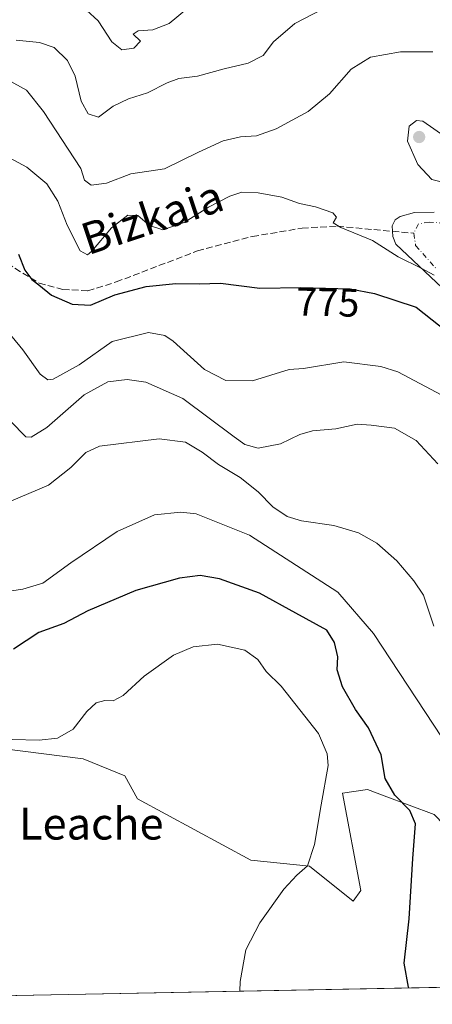
# Model space of a CAD drawing. Units: metres. Extents: x 631502 to 634969, y 4720427 to 4722806.
# Drawn here: x 631663 to 631766, y 4720427 to 4720675 of the extents above; entities that cross this region are included whole.
import ezdxf
from ezdxf.enums import TextEntityAlignment as Align

# ---------------------------------------------------------------- set-up
doc = ezdxf.new("R2010")
doc.units = ezdxf.units.M
doc.header["$MEASUREMENT"] = 0
doc.linetypes.add('DGN Style 3', pattern=[2.307223458686699, 1.648016756204785, -0.6592067024819142])
doc.linetypes.add('DGN Style 4', pattern=[2.6384748266838614, 1.318413404963828, -0.6592067024819142, 0.001648016756204785, -0.6592067024819142])
for name, color, linetype, lineweight in [('Camino Cxs', 7, 'Continuous', 0), ('Camino eje', 30, 'DGN Style 4', 13), ('Comarca CxS', 21, 'Continuous', 0), ('Comunidad Autónoma CxS', 142, 'Continuous', 0), ('Cultivos herbáceos CxS', 92, 'Continuous', 0), ('Curva de nivel maestra', 30, 'Continuous', 30), ('Curva de nivel normal', 30, 'Continuous', 0), ('Instalación de energía eléctrica Cxs', 135, 'Continuous', 0), ('Matorral CxS', 135, 'Continuous', 0), ('Municipio CxS', 4, 'Continuous', 0), ('Provincia CxS', 1, 'Continuous', 0), ('Punto de cota en terreno', 7, 'Continuous', 0), ('Rótulo de curva de nivel directora', 7, 'Continuous', 0), ('Senda', 7, 'DGN Style 3', 0), ('Senda no paivmentada conexión', 7, 'DGN Style 3', 0), ('Texto cartográfico', 7, 'Continuous', 0)]:
    doc.layers.add(name, color=color, linetype=linetype, lineweight=lineweight)
doc.styles.add('Style-Arial', font='txt')

# ---------------------------------------------------------------- blocks, each defined once
blk = doc.blocks.new('*U10')
at = {"layer": 'Cultivos herbáceos CxS', "color": 92, "linetype": 'Continuous', "lineweight": 0}
for points in [[(631584.2169000005, 4720488.892700001, 810.4474000000046), (631595.3768999996, 4720482.7707, 809.7930000000051), (631609.0559, 4720483.851500001, 807.496499999994), (631617.6961000003, 4720491.774499999, 805.6971999999951), (631634.9452000001, 4720491.4713, 804.5066999999982), (631658.7351000002, 4720491.053099999, 804.9633000000031), (631678.5351, 4720488.532099999, 806.0816000000051), (631688.9752000002, 4720484.210899999, 807.3209999999963), (631692.2150999998, 4720478.448100001, 808.0154999999941), (631720.6539000003, 4720462.963099999, 807.1690999999992), (631735.4139, 4720461.5219, 805.428), (631746.3936999999, 4720452.698100001, 803.2566999999982), (631748.3728999998, 4720455.4001, 802.6900000000023), (631743.6933000004, 4720479.888699999, 804.5449999999983), (631749.9933000002, 4720480.7885, 802.8138000000035), (631754.1982000005, 4720479.205499999, 801.6496999999946), (631766.7330999998, 4720474.486500001, 798.6560000000028), (631779.6929000001, 4720461.161499999, 796.733699999997), (631798.0516999997, 4720439.1929, 795.8530000000028), (631804.2270999998, 4720431.6863, 795.219299999997), (631618.6343, 4720428.115700001, 816.3518999999943), (631604.0151000004, 4720442.076099999, 815.9888000000064), (631587.4550999999, 4720443.5163, 818.0191999999952), (631576.6557, 4720431.992500001, 821.1128000000026), (631568.7358999997, 4720428.390699999, 822.130099999995), (631546.4156999999, 4720429.831700001, 822.9176000000007), (631546.0288000006, 4720429.947799999, 822.9217000000062), (631544.7494999999, 4720497.440099999, 816.2459999999992), (631565.1370999999, 4720498.976700001, 813.4502999999969), (631582.4168999996, 4720494.6557, 810.0019999999931)], [(631829.4808, 4720432.1722, 790.045100000003), (631814.0758999997, 4720431.875800001, 792.5727000000044), (631813.8916999997, 4720435.231699999, 792.4483000000037), (631803.0919000005, 4720454.318700001, 792.3092999999935), (631806.5203, 4720454.808300001, 791.860799999995), (631806.8718999998, 4720454.8585, 791.8076000000001), (631821.9917000001, 4720441.8937, 790.3655)]]:
    blk.add_polyline3d(points, close=True, dxfattribs=at)
blk = doc.blocks.new('*U14')
at = {"layer": 'Matorral CxS', "color": 135, "linetype": 'Continuous', "lineweight": 0}
blk.add_polyline3d([(632559.2598000001, 4720446.2125, 730.4315999999964), (631829.4808, 4720432.1722, 790.045100000003), (631821.9917000001, 4720441.8937, 790.3655), (631806.8718999998, 4720454.8585, 791.8076000000001), (631806.5203, 4720454.808300001, 791.860799999995), (631803.0919000005, 4720454.318700001, 792.3092999999935), (631813.8916999997, 4720435.231699999, 792.4483000000037), (631814.0758999997, 4720431.875800001, 792.5727000000044), (631804.2270999998, 4720431.6863, 795.219299999997), (631798.0516999997, 4720439.1929, 795.8530000000028), (631779.6929000001, 4720461.161499999, 796.733699999997), (631766.7330999998, 4720474.486500001, 798.6560000000028), (631754.1982000005, 4720479.205499999, 801.6496999999946), (631749.9933000002, 4720480.7885, 802.8138000000035), (631743.6933000004, 4720479.888699999, 804.5449999999983), (631748.3728999998, 4720455.4001, 802.6900000000023), (631746.3936999999, 4720452.698100001, 803.2566999999982), (631735.4139, 4720461.5219, 805.428), (631720.6539000003, 4720462.963099999, 807.1690999999992), (631692.2150999998, 4720478.448100001, 808.0154999999941), (631688.9752000002, 4720484.210899999, 807.3209999999963), (631678.5351, 4720488.532099999, 806.0816000000051), (631658.7351000002, 4720491.053099999, 804.9633000000031)], dxfattribs=at)
blk = doc.blocks.new('*U16')
at = {"layer": 'Comarca CxS', "color": 21, "linetype": 'Continuous', "lineweight": 0, "flags": 128}
blk.add_lwpolyline([(634963.0900010163, 4720492.459982777), (631546.0900009924, 4720426.719982778), (631511.475841207, 4722252.83201651)], dxfattribs=at)
blk = doc.blocks.new('5PATER')
at = {"layer": 'Instalación de energía eléctrica Cxs', "linetype": 'Continuous', "lineweight": 0}
h = blk.add_hatch(color=51, dxfattribs=at)
edge = h.paths.add_edge_path()
edge.add_ellipse((0, 0), major_axis=(-0.1095731443231308, -0.1110710700762829), ratio=0.9994222409660322, start_angle=0, end_angle=360)

msp = doc.modelspace()

# ---------------------------------------------------------------- linework, layer by layer
at = {"layer": 'Camino Cxs', "color": 7, "linetype": 'Continuous', "lineweight": 0}
msp.add_polyline3d([(631768.8000999996, 4720607.0101, 771.859500000006), (631757.1101000002, 4720618.0601, 769.7749000000041), (631756.3701, 4720619.950099999, 769.5831000000035), (631756.2100999998, 4720622.620100001, 769.1603999999934), (631756.9600999998, 4720624.1801, 769.1138000000064), (631758.2500999998, 4720625.030099999, 769.074299999993), (631761.8000999996, 4720626.020099999, 769.0378000000055), (631766.8000999996, 4720626.050100001, 769.0467999999966)], dxfattribs=at)
msp.add_polyline3d([(631768.8000999996, 4720607.0101, 771.859500000006), (631757.1101000002, 4720618.0601, 769.7749000000041), (631756.3701, 4720619.950099999, 769.5831000000035), (631756.2100999998, 4720622.620100001, 769.1603999999934), (631756.9600999998, 4720624.1801, 769.1138000000064), (631758.2500999998, 4720625.030099999, 769.074299999993), (631761.8000999996, 4720626.020099999, 769.0378000000055), (631766.8000999996, 4720626.050100001, 769.0467999999966)], dxfattribs=at)
at = {"layer": 'Camino eje', "color": 30, "linetype": 'DGN Style 4', "lineweight": 13}
for points in [[(631769.3397000004, 4720623.331700001, 768.6732000000048), (631765.5503000002, 4720623.568499999, 768.7832000000053), (631762.8267000001, 4720623.154100001, 768.8089000000036), (631761.6425000001, 4720620.785700001, 768.9263000000064)], [(631761.6425000001, 4720620.785700001, 768.9263000000064), (631762.1161000002, 4720617.706900001, 769.0583000000044), (631767.4448999995, 4720611.6677, 770.0005999999995)]]:
    msp.add_polyline3d(points, dxfattribs=at)
at = {"layer": 'Comunidad Autónoma CxS', "color": 142, "linetype": 'Continuous', "lineweight": 0, "flags": 128}
msp.add_lwpolyline([(634963.0900010163, 4720492.459982777), (631546.0900009924, 4720426.719982778), (631511.475841207, 4722252.83201651), (631502.2400009927, 4722740.079982753), (632461.3951228566, 4722758.536667373), (634918.0900010176, 4722805.809982754), (634925.4985095606, 4722424.955021904), (634926.587791277, 4722368.957469482), (634943.3290670331, 4721508.325685691), (634953.629711879, 4720978.792424468)], close=True, dxfattribs=at)
at = {"layer": 'Cultivos herbáceos CxS', "color": 92, "linetype": 'Continuous', "lineweight": 0, "extrusion": (0.1130927642701676, 0.002175840514643808, 0.9935820511602388), "elevation": 82513.50865319184, "flags": 128}
msp.add_lwpolyline([(4707404.976161106, -717762.0985282134), (4707404.976161107, -717575.2723413631)], dxfattribs=at)
at = {"layer": 'Cultivos herbáceos CxS', "color": 92, "linetype": 'Continuous', "lineweight": 0}
msp.add_polyline3d([(631804.2270000001, 4720431.6864, 795.219299999997), (631798.0516999997, 4720439.1929, 795.8530000000028), (631779.6929000001, 4720461.161499999, 796.733699999997), (631766.7330999998, 4720474.486500001, 798.6560000000028), (631754.1982000005, 4720479.205499999, 801.6496999999946), (631749.9933000002, 4720480.7885, 802.8138000000035), (631743.6933000004, 4720479.888699999, 804.5449999999983), (631748.3728999998, 4720455.4001, 802.6900000000023), (631746.3936999999, 4720452.698100001, 803.2566999999982), (631735.4139, 4720461.5219, 805.428), (631720.6539000003, 4720462.963099999, 807.1690999999992), (631692.2150999998, 4720478.448100001, 808.0154999999941), (631688.9752000002, 4720484.210899999, 807.3209999999963), (631678.5351, 4720488.532099999, 806.0816000000051), (631658.7351000002, 4720491.053099999, 804.9633000000031), (631634.9452000001, 4720491.4713, 804.5066999999982), (631617.6961000003, 4720491.774499999, 805.6971999999951), (631609.0559, 4720483.851500001, 807.496499999994), (631595.3768999996, 4720482.7707, 809.7930000000051), (631584.2169000005, 4720488.892700001, 810.4474000000046), (631582.4168999996, 4720494.6557, 810.0019999999931), (631565.1370999999, 4720498.976700001, 813.4502999999969), (631544.7494999999, 4720497.440099999, 816.2459999999992)], dxfattribs=at)
at = {"layer": 'Curva de nivel maestra', "color": 30, "linetype": 'Continuous', "lineweight": 30, "flags": 128}
for points, elevation in [([(631662.2199999997, 4720615.5101), (631663.8300000001, 4720611.5001), (631665.6500000004, 4720609.100099999), (631667.4100000003, 4720607.800100001), (631670.5800000001, 4720605.200099999), (631675.7300000006, 4720602.9001), (631680.3899999997, 4720602.720100001), (631686.4699999997, 4720605.3101), (631694.3799999999, 4720607.370100001), (631701.8099999997, 4720608.110099999), (631707.6699999999, 4720608.090100001), (631713.0499999998, 4720608.2301), (631722.9000000004, 4720606.9801), (631733.2599999999, 4720607.100099999), (631745.6299999999, 4720606.8201), (631751.7699999996, 4720605.5801), (631762.25, 4720602.140100001), (631771.8600000005, 4720594.5101)], 775), ([(631760.3623000003, 4720430.842599999), (631760.2999999998, 4720431.0001), (631759.25, 4720437.0601), (631760.5, 4720448.2501), (631761.4400000004, 4720463.450099999), (631762.0999999996, 4720472.120100001), (631760.6299999999, 4720475.520099999), (631756.8399999999, 4720479.380100001), (631754.4500000002, 4720483.5101), (631753.4500000002, 4720489.5101), (631750.2300000006, 4720496.290100001), (631747.0300000003, 4720500.9001), (631743.7199999997, 4720506.6501), (631742.4199999999, 4720510.9101), (631742.5800000001, 4720514.210100001), (631741.6900000004, 4720517.7601), (631739.7999999998, 4720520.860099999), (631732.0300000003, 4720525.200099999), (631722.8300000001, 4720530.220100001), (631712.7999999998, 4720533.8101), (631707.9400000004, 4720534.670100001), (631702.7300000006, 4720533.9801), (631691.7300000006, 4720530.880100001), (631679.7300000006, 4720525.770099999), (631673.6299999999, 4720522.5801), (631667.3499999996, 4720520.290100001), (631660.9699999997, 4720516.0801)], 800), ([(631760.3624, 4720430.842399999), (631760.3623000003, 4720430.842599999)], 800)]:
    msp.add_lwpolyline(points, dxfattribs=dict(at, elevation=elevation))
at = {"layer": 'Curva de nivel normal', "color": 30, "linetype": 'Continuous', "lineweight": 0, "flags": 128}
for points, elevation in [([(631661.7000000002, 4720669.390100001), (631667.5499999998, 4720668.800100001), (631671.2100000001, 4720667.5601), (631674.6200000001, 4720664.270099999), (631676.4900000002, 4720660.280099999), (631678.0499999998, 4720654.040100001), (631679.7599999999, 4720650.800100001), (631682.3399999999, 4720650.0101), (631686.0899999999, 4720652.800100001), (631689.9100000003, 4720654.630100001), (631694.7300000006, 4720656.0801), (631699.6200000001, 4720658.6501), (631702.5700000003, 4720659.700099999), (631707.29, 4720660.3301), (631713.9400000004, 4720662.170100001), (631720.0300000003, 4720663.630100001), (631723.7999999998, 4720665.4901), (631726.3899999997, 4720668.960100001), (631731.7000000002, 4720673.590100001), (631743.3600000005, 4720679.710100001)], 760), ([(631704.5, 4720677.220100001), (631700.1100000005, 4720673.610099999), (631696.04, 4720672.0101), (631692.3899999997, 4720671.7301), (631691.0700000003, 4720670.9101), (631692.9699999997, 4720669.1501), (631691.2199999997, 4720667.370100001), (631688.2599999999, 4720666.9101), (631685.7000000002, 4720668.9301), (631682.29, 4720674.2601), (631679.3700000001, 4720676.9301)], 755), ([(631766.4100000003, 4720666.4001), (631758.3200000003, 4720666.470100001), (631750.7699999996, 4720665.100099999), (631745.9000000004, 4720662.120100001), (631740.4699999997, 4720655.890100001), (631735.0700000003, 4720651.440099999), (631727.0599999997, 4720647.030099999), (631722.0599999997, 4720645.340100001), (631718.0599999997, 4720645.0701), (631713.7300000006, 4720644.0001), (631707.5300000003, 4720641.210100001), (631698.9500000002, 4720636.9901), (631690.5300000003, 4720635.7501), (631684.3899999997, 4720633.4101), (631680.4900000002, 4720632.9001), (631678.8200000003, 4720634.140100001), (631677.9299999997, 4720637.0801), (631668.5800000001, 4720651.4001), (631664.29, 4720656.780099999), (631659.5499999998, 4720659.370100001)], 765), ([(631762.3399999999, 4720649.1601), (631760.4600000001, 4720647.7601), (631760.0700000003, 4720643.920100001), (631762.6600000003, 4720638.050100001), (631766.2199999997, 4720634.270099999), (631768.5300000003, 4720633.690099999), (631771.04, 4720635.1501), (631772.29, 4720637.110099999), (631772.1399999997, 4720639.110099999), (631769.4199999999, 4720645.170100001), (631763.9400000004, 4720648.9901), (631762.3399999999, 4720649.1601)], 770), ([(631766.7400000002, 4720610.210100001), (631763.4699999997, 4720611.970100001), (631757.6900000004, 4720614.850099999), (631751.2400000002, 4720618.950099999), (631743.2999999998, 4720622.190099999), (631741.3899999997, 4720623.380100001), (631742.25, 4720624.860099999), (631741.25, 4720625.890100001), (631736.9199999999, 4720627.4001), (631732.8799999999, 4720628.2601), (631728.4699999997, 4720629.850099999), (631722.5199999996, 4720630.920100001), (631718.3899999997, 4720631.100099999), (631715.3899999997, 4720630.140100001), (631710.0199999996, 4720627.3101), (631703.9100000003, 4720623.520099999), (631698.5800000001, 4720621.670100001), (631695.2000000002, 4720622.700099999), (631692.2599999999, 4720625.220100001), (631689.7100000001, 4720625.3301), (631685.6500000004, 4720622.1801), (631680.7100000001, 4720616.280099999), (631679.5700000003, 4720615.390100001), (631677.75, 4720616.350099999), (631674.5199999996, 4720622.790100001), (631672.1399999997, 4720628.880100001), (631669.3499999996, 4720633.2401), (631664.3499999996, 4720637.450099999), (631657.5499999998, 4720640.9901)], 770), ([(631768.7300000006, 4720580.050100001), (631757.6299999999, 4720585.9301), (631753.4000000004, 4720587.2401), (631744.0599999997, 4720588.460100001), (631733.9199999999, 4720586.720100001), (631730.3099999997, 4720586.4801), (631721.0599999997, 4720583.6601), (631714.3899999997, 4720583.690099999), (631709.0599999997, 4720586.520099999), (631701.1200000001, 4720593.640100001), (631699.0300000003, 4720595.0601), (631694.9600000001, 4720595.8101), (631685.8499999996, 4720593.540100001), (631677.5499999998, 4720587.670100001), (631670.9600000001, 4720584.020099999), (631669.6500000004, 4720583.880100001), (631667.7300000006, 4720585.340100001), (631663.3399999999, 4720591.420100001), (631656.7400000002, 4720599.4001)], 780.0000000000001), ([(631767.6900000004, 4720562.7401), (631762.2100000001, 4720568.590100001), (631756.7599999999, 4720571.700099999), (631750.9000000004, 4720572.520099999), (631747.4199999999, 4720572.7401), (631742.0700000003, 4720571.5801), (631736.2199999997, 4720571.0601), (631733.0099999999, 4720570.170100001), (631728.1699999999, 4720567.7601), (631722.5499999998, 4720566.6601), (631719.1799999997, 4720567.590100001), (631716.4800000006, 4720569.530099999), (631703.5499999998, 4720579.220100001), (631694.25, 4720583.2601), (631689.5999999996, 4720583.9801), (631684.7100000001, 4720583.350099999), (631678.7999999998, 4720580.110099999), (631669.3899999997, 4720571.920100001), (631665.4500000002, 4720569.450099999), (631664.0700000003, 4720569.530099999), (631660.2300000006, 4720573.4901)], 785), ([(631657.7300000006, 4720552.270099999), (631669.7999999998, 4720557.4001), (631675.3899999997, 4720561.800100001), (631679.1600000003, 4720565.5801), (631682.6100000005, 4720567.220100001), (631697.5899999999, 4720569.0601), (631704.2100000001, 4720568.200099999), (631708.4500000002, 4720565.6601), (631712.54, 4720562.620100001), (631718.0199999996, 4720559.3301), (631722.54, 4720555.700099999), (631726.1900000004, 4720551.950099999), (631729.8099999997, 4720549.530099999), (631733.4500000002, 4720548.440099999), (631741.5300000003, 4720547.210100001), (631747.7699999996, 4720545.390100001), (631752.3499999996, 4720542.800100001), (631757.3499999996, 4720538.3101), (631761.6299999999, 4720533.280099999), (631764.1200000001, 4720529.6801), (631766.7199999997, 4720521.860099999)], 790), ([(631803.4378000004, 4720431.6711), (631802.6900000004, 4720433.620100001), (631797.1399999997, 4720443.3101), (631793, 4720449.130100001), (631791.0800000001, 4720453.120100001), (631786.8499999996, 4720457.800100001), (631782.1399999997, 4720464.7501), (631777.5899999999, 4720471.170100001), (631773.4000000004, 4720478.710100001), (631771.0599999997, 4720485.4801), (631768.8200000003, 4720493.7601), (631751.5, 4720520.0701), (631742.5099999999, 4720530.4301), (631720.3200000003, 4720544.780099999), (631706.9000000004, 4720550.1601), (631703.0499999998, 4720550.620100001), (631696.4199999999, 4720549.880100001), (631687.0599999997, 4720545.700099999), (631675.3899999997, 4720537.840100001), (631668.3899999997, 4720532.7301), (631663.3899999997, 4720531.2401), (631655.2999999998, 4720530.040100001)], 795), ([(631717.8945000004, 4720430.0255), (631718.0300000003, 4720432.4901), (631719.4500000002, 4720440.460100001), (631722.9299999997, 4720447.2601), (631729, 4720455.6801), (631732.2300000006, 4720459.210100001), (631734.9299999997, 4720461.590100001), (631736.7100000001, 4720466.9101), (631738.3600000005, 4720476.9001), (631740.1399999997, 4720486.8101), (631739.8399999999, 4720489.720100001), (631737.7199999997, 4720494.870100001), (631728.2699999996, 4720506.8301), (631724.5099999999, 4720510.5101), (631722.4000000004, 4720513.4901), (631719.1399999997, 4720515.8301), (631712.3300000001, 4720517.340100001), (631706.1500000004, 4720516.7301), (631701.2000000002, 4720514.630100001), (631693.8799999999, 4720509.280099999), (631688.5999999996, 4720504.4801), (631686.0599999997, 4720503.140100001), (631684, 4720503.200099999), (631681.7800000003, 4720502.600099999), (631679.4800000006, 4720500.4301), (631676.0099999999, 4720495.9901), (631672.0599999997, 4720493.720100001), (631667.4600000001, 4720493.200099999), (631660.6799999997, 4720493.360099999)], 805)]:
    msp.add_lwpolyline(points, dxfattribs=dict(at, elevation=elevation))
at = {"layer": 'Matorral CxS', "color": 135, "linetype": 'Continuous', "lineweight": 0}
msp.add_polyline3d([(631804.2270000001, 4720431.6864, 795.219299999997), (631798.0516999997, 4720439.1929, 795.8530000000028), (631779.6929000001, 4720461.161499999, 796.733699999997), (631766.7330999998, 4720474.486500001, 798.6560000000028), (631754.1982000005, 4720479.205499999, 801.6496999999946), (631749.9933000002, 4720480.7885, 802.8138000000035), (631743.6933000004, 4720479.888699999, 804.5449999999983), (631748.3728999998, 4720455.4001, 802.6900000000023), (631746.3936999999, 4720452.698100001, 803.2566999999982), (631735.4139, 4720461.5219, 805.428), (631720.6539000003, 4720462.963099999, 807.1690999999992), (631692.2150999998, 4720478.448100001, 808.0154999999941), (631688.9752000002, 4720484.210899999, 807.3209999999963), (631678.5351, 4720488.532099999, 806.0816000000051), (631658.7351000002, 4720491.053099999, 804.9633000000031), (631634.9452000001, 4720491.4713, 804.5066999999982), (631617.6961000003, 4720491.774499999, 805.6971999999951), (631609.0559, 4720483.851500001, 807.496499999994), (631595.3768999996, 4720482.7707, 809.7930000000051), (631584.2169000005, 4720488.892700001, 810.4474000000046), (631582.4168999996, 4720494.6557, 810.0019999999931), (631565.1370999999, 4720498.976700001, 813.4502999999969), (631544.7494999999, 4720497.440099999, 816.2459999999992)], dxfattribs=at)
at = {"layer": 'Municipio CxS', "color": 4, "linetype": 'Continuous', "lineweight": 0, "flags": 128}
msp.add_lwpolyline([(634963.0900010163, 4720492.459982777), (631546.0900009924, 4720426.719982778), (631511.475841207, 4722252.83201651)], dxfattribs=at)
at = {"layer": 'Provincia CxS', "color": 1, "linetype": 'Continuous', "lineweight": 0, "flags": 128}
msp.add_lwpolyline([(634963.0900010163, 4720492.459982777), (631546.0900009924, 4720426.719982778), (631511.475841207, 4722252.83201651), (631502.2400009927, 4722740.079982753), (632461.3951228566, 4722758.536667373), (634918.0900010176, 4722805.809982754), (634925.4985095606, 4722424.955021904), (634926.587791277, 4722368.957469482), (634943.3290670331, 4721508.325685691), (634953.629711879, 4720978.792424468)], close=True, dxfattribs=at)
at = {"layer": 'Senda', "color": 7, "linetype": 'DGN Style 3', "lineweight": 0}
msp.add_polyline3d([(631643.6901000004, 4720622.850099999, 777.0421999999963), (631667.4401000004, 4720608.2301, 775.6420000000071), (631673.4001000002, 4720606.6601, 775.007500000007), (631679.7100999998, 4720606.280099999, 774.3625999999931), (631686.8000999996, 4720608.520099999, 774.0817999999999), (631707.2401000002, 4720616.3201, 772.2216999999946), (631721.0900999998, 4720619.970100001, 771.8027000000002), (631733.5401, 4720622.0601, 771.3359999999958), (631742.4401000004, 4720622.550100001, 770.7369999999937), (631756.2906, 4720621.2775, 769.3637000000017)], dxfattribs=at)
at = {"layer": 'Senda no paivmentada conexión', "color": 7, "linetype": 'DGN Style 3', "lineweight": 0, "extrusion": (0.08077656020297591, -0.007422768034675563, 0.9967045950714176), "elevation": 16757.85165389447, "flags": 128}
msp.add_lwpolyline([(4758625.729160368, -196423.5026666058), (4758625.729160368, -196428.8948850369)], dxfattribs=at)

# ---------------------------------------------------------------- block references
at = {"layer": 'Comarca CxS', "color": 21, "linetype": 'Continuous', "lineweight": 0}
msp.add_blockref('*U16', (0, 0), dxfattribs=at)
at = {"layer": 'Cultivos herbáceos CxS', "color": 92, "linetype": 'Continuous', "lineweight": 0}
msp.add_blockref('*U10', (0, 0), dxfattribs=at)
at = {"layer": 'Matorral CxS', "color": 135, "linetype": 'Continuous', "lineweight": 0}
msp.add_blockref('*U14', (0, 0), dxfattribs=at)
at = {"layer": 'Punto de cota en terreno', "color": 7, "linetype": 'Continuous', "lineweight": 0, "xscale": 10, "yscale": 10, "zscale": 10}
msp.add_blockref('5PATER', (631763, 4720645, 771.1000000000058), dxfattribs=at)

# ---------------------------------------------------------------- texts
at = {"layer": 'Rótulo de curva de nivel directora', "color": 7, "linetype": 'Continuous', "lineweight": 0, "style": 'Style-Arial'}
msp.add_text('775', height=7.000000000000002, rotation=358.7033505401852, dxfattribs=at).set_placement((631740.0216048876, 4720603.414789184), align=Align.MIDDLE_CENTER)
at = {"layer": 'Texto cartográfico', "color": 7, "linetype": 'Continuous', "lineweight": 0, "style": 'Style-Arial'}
msp.add_text('Bizkaia', height=8, rotation=18.44582024861903, dxfattribs=at).set_placement((631695.8655552135, 4720624.793288919), align=Align.MIDDLE_CENTER)
msp.add_text('Muga de Leache', height=8, dxfattribs=at).set_placement((631657.8147012193, 4720472.190149999), align=Align.MIDDLE_CENTER)

doc.saveas('drawing.dxf')
